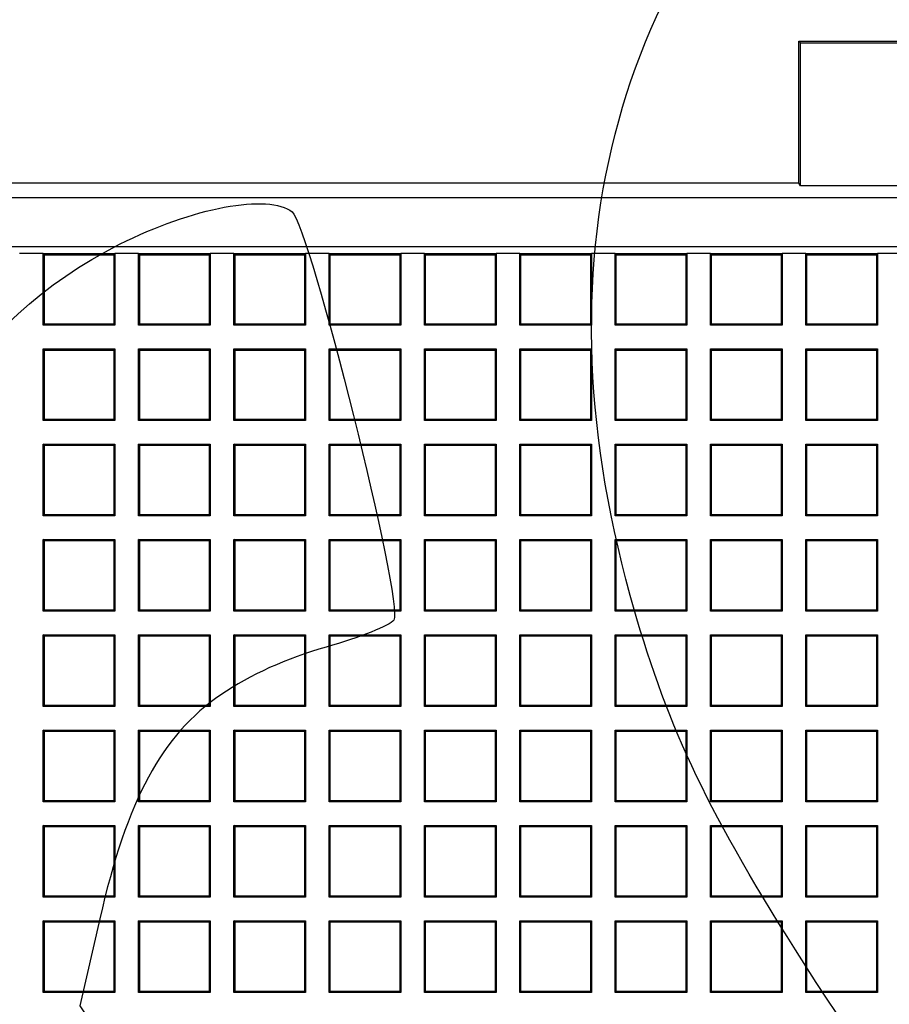
# Model space of a CAD drawing. Units: millimetres. Extents: x 0 to 291, y 0 to 204.
# Drawn here: x 144 to 159, y 100 to 117 of the extents above; entities that cross this region are included whole.
import ezdxf
from ezdxf.enums import TextEntityAlignment as Align

# ---------------------------------------------------------------- set-up
doc = ezdxf.new("R2010")
doc.units = ezdxf.units.MM
for name, color, linetype in [('D-18M', 7, 'Continuous'), ('D-18T', 7, 'Continuous'), ('Predeterminado', 7, 'Continuous')]:
    doc.layers.add(name, color=color, linetype=linetype)
doc.styles.add('SEACAD_Arial', font='arial.ttf')
doc.dimstyles.new('ISO', dxfattribs={"dimtxt": 3.125, "dimasz": 3.125, "dimexe": 1.5625, "dimexo": 0, "dimgap": 0.78125, "dimtad": 0, "dimdec": 0, "dimlfac": 8.333333, "dimtxsty": 'SEACAD_Arial', "dimblk1": '_SE_FILLED', "dimblk2": '_SE_FILLED', "dimsah": 1, "dimcen": 1.5625, "dimadec": 1, "dimazin": 0, "dimtfac": 0.5, "dimtmove": 0, "dimatfit": 3, "dimfxl": 1, "dimarcsym": 0})

# ---------------------------------------------------------------- blocks, each defined once
blk = doc.blocks.new('SE')
at = {"layer": 'D-18M', "color": 7, "linetype": 'Continuous'}
for p, q in [((157.744, 116.39), (173.584, 116.39)), ((157.774, 116.36), (157.744, 116.39)), ((157.744, 113.959), (157.744, 116.39)), ((157.774, 113.915), (157.774, 116.36)), ((157.774, 116.36), (162.244, 116.36)), ((157.744, 113.959), (105.483, 113.959)), ((157.774, 113.915), (157.744, 113.959)), ((162.244, 113.915), (157.774, 113.915)), ((162.244, 113.714), (100.984, 113.714)), ((167.914, 112.874), (95.314, 112.874))]:
    blk.add_line(p, q, dxfattribs=at)
at = {"layer": 'D-18T', "color": 7, "linetype": 'Continuous'}
for p, q in [((144.84, 112.759), (144.436, 112.759)), ((144.859, 112.74), (144.84, 112.759)), ((144.84, 111.535), (144.84, 112.759)), ((144.84, 112.759), (146.064, 112.759)), ((144.859, 111.554), (144.859, 112.74)), ((144.859, 112.74), (146.046, 112.74)), ((146.046, 112.74), (146.064, 112.759)), ((146.046, 112.74), (146.046, 111.554)), ((146.064, 112.759), (146.064, 111.535)), ((146.468, 112.759), (146.064, 112.759)), ((146.487, 112.74), (146.468, 112.759)), ((146.468, 111.535), (146.468, 112.759)), ((146.468, 112.759), (147.692, 112.759)), ((146.487, 111.554), (146.487, 112.74)), ((146.487, 112.74), (147.674, 112.74)), ((147.674, 112.74), (147.692, 112.759)), ((147.674, 112.74), (147.674, 111.554)), ((147.692, 112.759), (147.692, 111.535)), ((148.097, 112.759), (147.692, 112.759)), ((148.115, 112.74), (148.097, 112.759)), ((148.097, 111.535), (148.097, 112.759)), ((148.097, 112.759), (149.321, 112.759)), ((148.115, 111.554), (148.115, 112.74)), ((148.115, 112.74), (149.302, 112.74)), ((149.302, 112.74), (149.321, 112.759)), ((149.302, 112.74), (149.302, 111.554)), ((149.321, 112.759), (149.321, 111.535)), ((149.725, 112.759), (149.321, 112.759)), ((149.743, 112.74), (149.725, 112.759)), ((149.725, 111.535), (149.725, 112.759)), ((149.725, 112.759), (150.949, 112.759)), ((149.743, 111.554), (149.743, 112.74)), ((149.743, 112.74), (150.93, 112.74)), ((150.93, 112.74), (150.949, 112.759)), ((150.93, 112.74), (150.93, 111.554)), ((150.949, 112.759), (150.949, 111.535)), ((151.353, 112.759), (150.949, 112.759)), ((151.371, 112.74), (151.353, 112.759)), ((151.353, 111.535), (151.353, 112.759)), ((151.353, 112.759), (152.577, 112.759)), ((151.371, 111.554), (151.371, 112.74)), ((151.371, 112.74), (152.558, 112.74)), ((152.558, 112.74), (152.577, 112.759)), ((152.558, 112.74), (152.558, 111.554)), ((152.577, 112.759), (152.577, 111.535)), ((152.981, 112.759), (152.577, 112.759)), ((152.999, 112.74), (152.981, 112.759)), ((152.981, 111.535), (152.981, 112.759)), ((152.981, 112.759), (154.205, 112.759)), ((152.999, 111.554), (152.999, 112.74)), ((152.999, 112.74), (154.186, 112.74)), ((154.186, 112.74), (154.205, 112.759)), ((154.186, 112.74), (154.186, 111.554)), ((154.205, 112.759), (154.205, 111.535)), ((154.609, 112.759), (154.205, 112.759)), ((154.628, 112.74), (154.609, 112.759)), ((154.609, 111.535), (154.609, 112.759)), ((154.609, 112.759), (155.833, 112.759)), ((154.628, 111.554), (154.628, 112.74)), ((154.628, 112.74), (155.814, 112.74)), ((155.814, 112.74), (155.833, 112.759)), ((155.814, 112.74), (155.814, 111.554)), ((155.833, 112.759), (155.833, 111.535)), ((156.237, 112.759), (155.833, 112.759)), ((156.256, 112.74), (156.237, 112.759)), ((156.237, 111.535), (156.237, 112.759)), ((156.237, 112.759), (157.461, 112.759)), ((156.256, 111.554), (156.256, 112.74)), ((156.256, 112.74), (157.442, 112.74)), ((157.442, 112.74), (157.461, 112.759)), ((157.442, 112.74), (157.442, 111.554)), ((157.461, 112.759), (157.461, 111.535)), ((157.865, 112.759), (157.461, 112.759)), ((157.884, 112.74), (157.865, 112.759)), ((157.865, 111.535), (157.865, 112.759)), ((157.865, 112.759), (159.089, 112.759)), ((157.884, 111.554), (157.884, 112.74)), ((157.884, 112.74), (159.07, 112.74)), ((159.07, 112.74), (159.089, 112.759)), ((159.07, 112.74), (159.07, 111.554)), ((159.089, 112.759), (159.089, 111.535)), ((159.493, 112.759), (159.089, 112.759)), ((144.859, 111.554), (144.84, 111.535)), ((146.064, 111.535), (144.84, 111.535)), ((146.046, 111.554), (144.859, 111.554)), ((146.046, 111.554), (146.064, 111.535)), ((146.487, 111.554), (146.468, 111.535)), ((147.692, 111.535), (146.468, 111.535)), ((147.674, 111.554), (146.487, 111.554)), ((147.674, 111.554), (147.692, 111.535)), ((148.115, 111.554), (148.097, 111.535)), ((149.321, 111.535), (148.097, 111.535)), ((149.302, 111.554), (148.115, 111.554)), ((149.302, 111.554), (149.321, 111.535)), ((149.743, 111.554), (149.725, 111.535)), ((150.949, 111.535), (149.725, 111.535)), ((150.93, 111.554), (149.743, 111.554)), ((150.93, 111.554), (150.949, 111.535)), ((151.371, 111.554), (151.353, 111.535)), ((152.577, 111.535), (151.353, 111.535)), ((152.558, 111.554), (151.371, 111.554)), ((152.558, 111.554), (152.577, 111.535)), ((152.999, 111.554), (152.981, 111.535)), ((154.205, 111.535), (152.981, 111.535)), ((154.186, 111.554), (152.999, 111.554)), ((154.186, 111.554), (154.205, 111.535)), ((154.628, 111.554), (154.609, 111.535)), ((155.833, 111.535), (154.609, 111.535)), ((155.814, 111.554), (154.628, 111.554)), ((155.814, 111.554), (155.833, 111.535)), ((156.256, 111.554), (156.237, 111.535)), ((157.461, 111.535), (156.237, 111.535)), ((157.442, 111.554), (156.256, 111.554)), ((157.442, 111.554), (157.461, 111.535)), ((157.884, 111.554), (157.865, 111.535)), ((159.089, 111.535), (157.865, 111.535)), ((159.07, 111.554), (157.884, 111.554)), ((159.07, 111.554), (159.089, 111.535)), ((144.859, 111.112), (144.84, 111.131)), ((144.84, 109.907), (144.84, 111.131)), ((144.84, 111.131), (146.064, 111.131)), ((144.859, 109.926), (144.859, 111.112)), ((144.859, 111.112), (146.046, 111.112)), ((146.046, 111.112), (146.064, 111.131)), ((146.046, 111.112), (146.046, 109.926)), ((146.064, 111.131), (146.064, 109.907)), ((146.487, 111.112), (146.468, 111.131)), ((146.468, 109.907), (146.468, 111.131)), ((146.468, 111.131), (147.692, 111.131)), ((146.487, 109.926), (146.487, 111.112)), ((146.487, 111.112), (147.674, 111.112)), ((147.674, 111.112), (147.692, 111.131)), ((147.674, 111.112), (147.674, 109.926)), ((147.692, 111.131), (147.692, 109.907)), ((148.115, 111.112), (148.097, 111.131)), ((148.097, 109.907), (148.097, 111.131)), ((148.097, 111.131), (149.321, 111.131)), ((148.115, 109.926), (148.115, 111.112)), ((148.115, 111.112), (149.302, 111.112)), ((149.302, 111.112), (149.321, 111.131)), ((149.302, 111.112), (149.302, 109.926)), ((149.321, 111.131), (149.321, 109.907)), ((149.743, 111.112), (149.725, 111.131)), ((149.725, 109.907), (149.725, 111.131)), ((149.725, 111.131), (150.949, 111.131)), ((149.743, 109.926), (149.743, 111.112)), ((149.743, 111.112), (150.93, 111.112)), ((150.93, 111.112), (150.949, 111.131)), ((150.93, 111.112), (150.93, 109.926)), ((150.949, 111.131), (150.949, 109.907)), ((151.371, 111.112), (151.353, 111.131)), ((151.353, 109.907), (151.353, 111.131)), ((151.353, 111.131), (152.577, 111.131)), ((151.371, 109.926), (151.371, 111.112)), ((151.371, 111.112), (152.558, 111.112)), ((152.558, 111.112), (152.577, 111.131)), ((152.558, 111.112), (152.558, 109.926)), ((152.577, 111.131), (152.577, 109.907)), ((152.999, 111.112), (152.981, 111.131)), ((152.981, 109.907), (152.981, 111.131)), ((152.981, 111.131), (154.205, 111.131)), ((152.999, 109.926), (152.999, 111.112)), ((152.999, 111.112), (154.186, 111.112)), ((154.186, 111.112), (154.205, 111.131)), ((154.186, 111.112), (154.186, 109.926)), ((154.205, 111.131), (154.205, 109.907)), ((154.628, 111.112), (154.609, 111.131)), ((154.609, 109.907), (154.609, 111.131)), ((154.609, 111.131), (155.833, 111.131)), ((154.628, 109.926), (154.628, 111.112)), ((154.628, 111.112), (155.814, 111.112)), ((155.814, 111.112), (155.833, 111.131)), ((155.814, 111.112), (155.814, 109.926)), ((155.833, 111.131), (155.833, 109.907)), ((156.256, 111.112), (156.237, 111.131)), ((156.237, 109.907), (156.237, 111.131)), ((156.237, 111.131), (157.461, 111.131)), ((156.256, 109.926), (156.256, 111.112)), ((156.256, 111.112), (157.442, 111.112)), ((157.442, 111.112), (157.461, 111.131)), ((157.442, 111.112), (157.442, 109.926)), ((157.461, 111.131), (157.461, 109.907)), ((157.884, 111.112), (157.865, 111.131)), ((157.865, 109.907), (157.865, 111.131)), ((157.865, 111.131), (159.089, 111.131)), ((157.884, 109.926), (157.884, 111.112)), ((157.884, 111.112), (159.07, 111.112)), ((159.07, 111.112), (159.089, 111.131)), ((159.07, 111.112), (159.07, 109.926)), ((159.089, 111.131), (159.089, 109.907)), ((144.859, 109.926), (144.84, 109.907)), ((146.064, 109.907), (144.84, 109.907)), ((146.046, 109.926), (144.859, 109.926)), ((146.046, 109.926), (146.064, 109.907)), ((146.487, 109.926), (146.468, 109.907)), ((147.692, 109.907), (146.468, 109.907)), ((147.674, 109.926), (146.487, 109.926)), ((147.674, 109.926), (147.692, 109.907)), ((148.115, 109.926), (148.097, 109.907)), ((149.321, 109.907), (148.097, 109.907)), ((149.302, 109.926), (148.115, 109.926)), ((149.302, 109.926), (149.321, 109.907)), ((149.743, 109.926), (149.725, 109.907)), ((150.949, 109.907), (149.725, 109.907)), ((150.93, 109.926), (149.743, 109.926)), ((150.93, 109.926), (150.949, 109.907)), ((151.371, 109.926), (151.353, 109.907)), ((152.577, 109.907), (151.353, 109.907)), ((152.558, 109.926), (151.371, 109.926)), ((152.558, 109.926), (152.577, 109.907)), ((152.999, 109.926), (152.981, 109.907)), ((154.205, 109.907), (152.981, 109.907)), ((154.186, 109.926), (152.999, 109.926)), ((154.186, 109.926), (154.205, 109.907)), ((154.628, 109.926), (154.609, 109.907)), ((155.833, 109.907), (154.609, 109.907)), ((155.814, 109.926), (154.628, 109.926)), ((155.814, 109.926), (155.833, 109.907)), ((156.256, 109.926), (156.237, 109.907)), ((157.461, 109.907), (156.237, 109.907)), ((157.442, 109.926), (156.256, 109.926)), ((157.442, 109.926), (157.461, 109.907)), ((157.884, 109.926), (157.865, 109.907)), ((159.089, 109.907), (157.865, 109.907)), ((159.07, 109.926), (157.884, 109.926)), ((159.07, 109.926), (159.089, 109.907)), ((144.859, 109.484), (144.84, 109.503)), ((144.84, 108.279), (144.84, 109.503)), ((144.84, 109.503), (146.064, 109.503)), ((144.859, 108.298), (144.859, 109.484)), ((144.859, 109.484), (146.046, 109.484)), ((146.046, 109.484), (146.064, 109.503)), ((146.046, 109.484), (146.046, 108.298)), ((146.064, 109.503), (146.064, 108.279)), ((146.487, 109.484), (146.468, 109.503)), ((146.468, 108.279), (146.468, 109.503)), ((146.468, 109.503), (147.692, 109.503)), ((146.487, 108.298), (146.487, 109.484)), ((146.487, 109.484), (147.674, 109.484)), ((147.674, 109.484), (147.692, 109.503)), ((147.674, 109.484), (147.674, 108.298)), ((147.692, 109.503), (147.692, 108.279)), ((148.115, 109.484), (148.097, 109.503)), ((148.097, 108.279), (148.097, 109.503)), ((148.097, 109.503), (149.321, 109.503)), ((148.115, 108.298), (148.115, 109.484)), ((148.115, 109.484), (149.302, 109.484)), ((149.302, 109.484), (149.321, 109.503)), ((149.302, 109.484), (149.302, 108.298)), ((149.321, 109.503), (149.321, 108.279)), ((149.743, 109.484), (149.725, 109.503)), ((149.725, 108.279), (149.725, 109.503)), ((149.725, 109.503), (150.949, 109.503)), ((149.743, 108.298), (149.743, 109.484)), ((149.743, 109.484), (150.93, 109.484)), ((150.93, 109.484), (150.949, 109.503)), ((150.93, 109.484), (150.93, 108.298)), ((150.949, 109.503), (150.949, 108.279)), ((151.371, 109.484), (151.353, 109.503)), ((151.353, 108.279), (151.353, 109.503)), ((151.353, 109.503), (152.577, 109.503)), ((151.371, 108.298), (151.371, 109.484)), ((151.371, 109.484), (152.558, 109.484)), ((152.558, 109.484), (152.577, 109.503)), ((152.558, 109.484), (152.558, 108.298)), ((152.577, 109.503), (152.577, 108.279)), ((152.999, 109.484), (152.981, 109.503)), ((152.981, 108.279), (152.981, 109.503)), ((152.981, 109.503), (154.205, 109.503)), ((152.999, 108.298), (152.999, 109.484)), ((152.999, 109.484), (154.186, 109.484)), ((154.186, 109.484), (154.205, 109.503)), ((154.186, 109.484), (154.186, 108.298)), ((154.205, 109.503), (154.205, 108.279)), ((154.628, 109.484), (154.609, 109.503)), ((154.609, 108.279), (154.609, 109.503)), ((154.609, 109.503), (155.833, 109.503)), ((154.628, 108.298), (154.628, 109.484)), ((154.628, 109.484), (155.814, 109.484)), ((155.814, 109.484), (155.833, 109.503)), ((155.814, 109.484), (155.814, 108.298)), ((155.833, 109.503), (155.833, 108.279)), ((156.256, 109.484), (156.237, 109.503)), ((156.237, 108.279), (156.237, 109.503)), ((156.237, 109.503), (157.461, 109.503)), ((156.256, 108.298), (156.256, 109.484)), ((156.256, 109.484), (157.442, 109.484)), ((157.442, 109.484), (157.461, 109.503)), ((157.442, 109.484), (157.442, 108.298)), ((157.461, 109.503), (157.461, 108.279)), ((157.884, 109.484), (157.865, 109.503)), ((157.865, 108.279), (157.865, 109.503)), ((157.865, 109.503), (159.089, 109.503)), ((157.884, 108.298), (157.884, 109.484)), ((157.884, 109.484), (159.07, 109.484)), ((159.07, 109.484), (159.089, 109.503)), ((159.07, 109.484), (159.07, 108.298)), ((159.089, 109.503), (159.089, 108.279)), ((144.859, 108.298), (144.84, 108.279)), ((146.064, 108.279), (144.84, 108.279)), ((146.046, 108.298), (144.859, 108.298)), ((146.046, 108.298), (146.064, 108.279)), ((146.487, 108.298), (146.468, 108.279)), ((147.692, 108.279), (146.468, 108.279)), ((147.674, 108.298), (146.487, 108.298)), ((147.674, 108.298), (147.692, 108.279)), ((148.115, 108.298), (148.097, 108.279)), ((149.321, 108.279), (148.097, 108.279)), ((149.302, 108.298), (148.115, 108.298)), ((149.302, 108.298), (149.321, 108.279)), ((149.743, 108.298), (149.725, 108.279)), ((150.949, 108.279), (149.725, 108.279)), ((150.93, 108.298), (149.743, 108.298)), ((150.93, 108.298), (150.949, 108.279)), ((151.371, 108.298), (151.353, 108.279)), ((152.577, 108.279), (151.353, 108.279)), ((152.558, 108.298), (151.371, 108.298)), ((152.558, 108.298), (152.577, 108.279)), ((152.999, 108.298), (152.981, 108.279)), ((154.205, 108.279), (152.981, 108.279)), ((154.186, 108.298), (152.999, 108.298)), ((154.186, 108.298), (154.205, 108.279)), ((154.628, 108.298), (154.609, 108.279)), ((155.833, 108.279), (154.609, 108.279)), ((155.814, 108.298), (154.628, 108.298)), ((155.814, 108.298), (155.833, 108.279)), ((156.256, 108.298), (156.237, 108.279)), ((157.461, 108.279), (156.237, 108.279)), ((157.442, 108.298), (156.256, 108.298)), ((157.442, 108.298), (157.461, 108.279)), ((157.884, 108.298), (157.865, 108.279)), ((159.089, 108.279), (157.865, 108.279)), ((159.07, 108.298), (157.884, 108.298)), ((159.07, 108.298), (159.089, 108.279)), ((144.859, 107.856), (144.84, 107.875)), ((144.84, 106.651), (144.84, 107.875)), ((144.84, 107.875), (146.064, 107.875)), ((144.859, 106.669), (144.859, 107.856)), ((144.859, 107.856), (146.046, 107.856)), ((146.046, 107.856), (146.064, 107.875)), ((146.046, 107.856), (146.046, 106.669)), ((146.064, 107.875), (146.064, 106.651)), ((146.487, 107.856), (146.468, 107.875)), ((146.468, 106.651), (146.468, 107.875)), ((146.468, 107.875), (147.692, 107.875)), ((146.487, 106.669), (146.487, 107.856)), ((146.487, 107.856), (147.674, 107.856)), ((147.674, 107.856), (147.692, 107.875)), ((147.674, 107.856), (147.674, 106.669)), ((147.692, 107.875), (147.692, 106.651)), ((148.115, 107.856), (148.097, 107.875)), ((148.097, 106.651), (148.097, 107.875)), ((148.097, 107.875), (149.321, 107.875)), ((148.115, 106.669), (148.115, 107.856)), ((148.115, 107.856), (149.302, 107.856)), ((149.302, 107.856), (149.321, 107.875)), ((149.302, 107.856), (149.302, 106.669)), ((149.321, 107.875), (149.321, 106.651)), ((149.743, 107.856), (149.725, 107.875)), ((149.725, 106.651), (149.725, 107.875)), ((149.725, 107.875), (150.949, 107.875)), ((149.743, 106.669), (149.743, 107.856)), ((149.743, 107.856), (150.93, 107.856)), ((150.93, 107.856), (150.949, 107.875)), ((150.93, 107.856), (150.93, 106.669)), ((150.949, 107.875), (150.949, 106.651)), ((151.371, 107.856), (151.353, 107.875)), ((151.353, 106.651), (151.353, 107.875)), ((151.353, 107.875), (152.577, 107.875)), ((151.371, 106.669), (151.371, 107.856)), ((151.371, 107.856), (152.558, 107.856)), ((152.558, 107.856), (152.577, 107.875)), ((152.558, 107.856), (152.558, 106.669)), ((152.577, 107.875), (152.577, 106.651)), ((152.999, 107.856), (152.981, 107.875)), ((152.981, 106.651), (152.981, 107.875)), ((152.981, 107.875), (154.205, 107.875)), ((152.999, 106.669), (152.999, 107.856)), ((152.999, 107.856), (154.186, 107.856)), ((154.186, 107.856), (154.205, 107.875)), ((154.186, 107.856), (154.186, 106.669)), ((154.205, 107.875), (154.205, 106.651)), ((154.628, 107.856), (154.609, 107.875)), ((154.609, 106.651), (154.609, 107.875)), ((154.609, 107.875), (155.833, 107.875)), ((154.628, 106.669), (154.628, 107.856)), ((154.628, 107.856), (155.814, 107.856)), ((155.814, 107.856), (155.833, 107.875)), ((155.814, 107.856), (155.814, 106.669)), ((155.833, 107.875), (155.833, 106.651)), ((156.256, 107.856), (156.237, 107.875)), ((156.237, 106.651), (156.237, 107.875)), ((156.237, 107.875), (157.461, 107.875)), ((156.256, 106.669), (156.256, 107.856)), ((156.256, 107.856), (157.442, 107.856)), ((157.442, 107.856), (157.461, 107.875)), ((157.442, 107.856), (157.442, 106.669)), ((157.461, 107.875), (157.461, 106.651)), ((157.884, 107.856), (157.865, 107.875)), ((157.865, 106.651), (157.865, 107.875)), ((157.865, 107.875), (159.089, 107.875)), ((157.884, 106.669), (157.884, 107.856)), ((157.884, 107.856), (159.07, 107.856)), ((159.07, 107.856), (159.089, 107.875)), ((159.07, 107.856), (159.07, 106.669)), ((159.089, 107.875), (159.089, 106.651)), ((144.859, 106.669), (144.84, 106.651)), ((146.064, 106.651), (144.84, 106.651)), ((146.046, 106.669), (144.859, 106.669)), ((146.046, 106.669), (146.064, 106.651)), ((146.487, 106.669), (146.468, 106.651)), ((147.692, 106.651), (146.468, 106.651)), ((147.674, 106.669), (146.487, 106.669)), ((147.674, 106.669), (147.692, 106.651)), ((148.115, 106.669), (148.097, 106.651)), ((149.321, 106.651), (148.097, 106.651)), ((149.302, 106.669), (148.115, 106.669)), ((149.302, 106.669), (149.321, 106.651)), ((149.743, 106.669), (149.725, 106.651)), ((150.949, 106.651), (149.725, 106.651)), ((150.93, 106.669), (149.743, 106.669)), ((150.93, 106.669), (150.949, 106.651)), ((151.371, 106.669), (151.353, 106.651)), ((152.577, 106.651), (151.353, 106.651)), ((152.558, 106.669), (151.371, 106.669)), ((152.558, 106.669), (152.577, 106.651)), ((152.999, 106.669), (152.981, 106.651)), ((154.205, 106.651), (152.981, 106.651)), ((154.186, 106.669), (152.999, 106.669)), ((154.186, 106.669), (154.205, 106.651)), ((154.628, 106.669), (154.609, 106.651)), ((155.833, 106.651), (154.609, 106.651)), ((155.814, 106.669), (154.628, 106.669)), ((155.814, 106.669), (155.833, 106.651)), ((156.256, 106.669), (156.237, 106.651)), ((157.461, 106.651), (156.237, 106.651)), ((157.442, 106.669), (156.256, 106.669)), ((157.442, 106.669), (157.461, 106.651)), ((157.884, 106.669), (157.865, 106.651)), ((159.089, 106.651), (157.865, 106.651)), ((159.07, 106.669), (157.884, 106.669)), ((159.07, 106.669), (159.089, 106.651)), ((144.859, 106.228), (144.84, 106.247)), ((144.84, 105.023), (144.84, 106.247)), ((144.84, 106.247), (146.064, 106.247)), ((144.859, 105.041), (144.859, 106.228)), ((144.859, 106.228), (146.046, 106.228)), ((146.046, 106.228), (146.064, 106.247)), ((146.046, 106.228), (146.046, 105.041)), ((146.064, 106.247), (146.064, 105.023)), ((146.487, 106.228), (146.468, 106.247)), ((146.468, 105.023), (146.468, 106.247)), ((146.468, 106.247), (147.692, 106.247)), ((146.487, 105.041), (146.487, 106.228)), ((146.487, 106.228), (147.674, 106.228)), ((147.674, 106.228), (147.692, 106.247)), ((147.674, 106.228), (147.674, 105.041)), ((147.692, 106.247), (147.692, 105.023)), ((148.115, 106.228), (148.097, 106.247)), ((148.097, 105.023), (148.097, 106.247)), ((148.097, 106.247), (149.321, 106.247)), ((148.115, 105.041), (148.115, 106.228)), ((148.115, 106.228), (149.302, 106.228)), ((149.302, 106.228), (149.321, 106.247)), ((149.302, 106.228), (149.302, 105.041)), ((149.321, 106.247), (149.321, 105.023)), ((149.743, 106.228), (149.725, 106.247)), ((149.725, 105.023), (149.725, 106.247)), ((149.725, 106.247), (150.949, 106.247)), ((149.743, 105.041), (149.743, 106.228)), ((149.743, 106.228), (150.93, 106.228)), ((150.93, 106.228), (150.949, 106.247)), ((150.93, 106.228), (150.93, 105.041)), ((150.949, 106.247), (150.949, 105.023)), ((151.371, 106.228), (151.353, 106.247)), ((151.353, 105.023), (151.353, 106.247)), ((151.353, 106.247), (152.577, 106.247)), ((151.371, 105.041), (151.371, 106.228)), ((151.371, 106.228), (152.558, 106.228)), ((152.558, 106.228), (152.577, 106.247)), ((152.558, 106.228), (152.558, 105.041)), ((152.577, 106.247), (152.577, 105.023)), ((152.999, 106.228), (152.981, 106.247)), ((152.981, 105.023), (152.981, 106.247)), ((152.981, 106.247), (154.205, 106.247)), ((152.999, 105.041), (152.999, 106.228)), ((152.999, 106.228), (154.186, 106.228)), ((154.186, 106.228), (154.205, 106.247)), ((154.186, 106.228), (154.186, 105.041)), ((154.205, 106.247), (154.205, 105.023)), ((154.628, 106.228), (154.609, 106.247)), ((154.609, 105.023), (154.609, 106.247)), ((154.609, 106.247), (155.833, 106.247)), ((154.628, 105.041), (154.628, 106.228)), ((154.628, 106.228), (155.814, 106.228)), ((155.814, 106.228), (155.833, 106.247)), ((155.814, 106.228), (155.814, 105.041)), ((155.833, 106.247), (155.833, 105.023)), ((156.256, 106.228), (156.237, 106.247)), ((156.237, 105.023), (156.237, 106.247)), ((156.237, 106.247), (157.461, 106.247)), ((156.256, 105.041), (156.256, 106.228)), ((156.256, 106.228), (157.442, 106.228)), ((157.442, 106.228), (157.461, 106.247)), ((157.442, 106.228), (157.442, 105.041)), ((157.461, 106.247), (157.461, 105.023)), ((157.884, 106.228), (157.865, 106.247)), ((157.865, 105.023), (157.865, 106.247)), ((157.865, 106.247), (159.089, 106.247)), ((157.884, 105.041), (157.884, 106.228)), ((157.884, 106.228), (159.07, 106.228)), ((159.07, 106.228), (159.089, 106.247)), ((159.07, 106.228), (159.07, 105.041)), ((159.089, 106.247), (159.089, 105.023)), ((144.859, 105.041), (144.84, 105.023)), ((146.064, 105.023), (144.84, 105.023)), ((146.046, 105.041), (144.859, 105.041)), ((146.046, 105.041), (146.064, 105.023)), ((146.487, 105.041), (146.468, 105.023)), ((147.692, 105.023), (146.468, 105.023)), ((147.674, 105.041), (146.487, 105.041)), ((147.674, 105.041), (147.692, 105.023)), ((148.115, 105.041), (148.097, 105.023)), ((149.321, 105.023), (148.097, 105.023)), ((149.302, 105.041), (148.115, 105.041)), ((149.302, 105.041), (149.321, 105.023)), ((149.743, 105.041), (149.725, 105.023)), ((150.949, 105.023), (149.725, 105.023)), ((150.93, 105.041), (149.743, 105.041)), ((150.93, 105.041), (150.949, 105.023)), ((151.371, 105.041), (151.353, 105.023)), ((152.577, 105.023), (151.353, 105.023)), ((152.558, 105.041), (151.371, 105.041)), ((152.558, 105.041), (152.577, 105.023)), ((152.999, 105.041), (152.981, 105.023)), ((154.205, 105.023), (152.981, 105.023)), ((154.186, 105.041), (152.999, 105.041)), ((154.186, 105.041), (154.205, 105.023)), ((154.628, 105.041), (154.609, 105.023)), ((155.833, 105.023), (154.609, 105.023)), ((155.814, 105.041), (154.628, 105.041)), ((155.814, 105.041), (155.833, 105.023)), ((156.256, 105.041), (156.237, 105.023)), ((157.461, 105.023), (156.237, 105.023)), ((157.442, 105.041), (156.256, 105.041)), ((157.442, 105.041), (157.461, 105.023)), ((157.884, 105.041), (157.865, 105.023)), ((159.089, 105.023), (157.865, 105.023)), ((159.07, 105.041), (157.884, 105.041)), ((159.07, 105.041), (159.089, 105.023)), ((144.859, 104.6), (144.84, 104.619)), ((144.84, 103.395), (144.84, 104.619)), ((144.84, 104.619), (146.064, 104.619)), ((146.046, 104.6), (146.064, 104.619)), ((146.064, 104.619), (146.064, 103.395)), ((146.487, 104.6), (146.468, 104.619)), ((146.468, 103.395), (146.468, 104.619)), ((146.468, 104.619), (147.692, 104.619)), ((147.674, 104.6), (147.692, 104.619)), ((147.692, 104.619), (147.692, 103.395)), ((148.115, 104.6), (148.097, 104.619)), ((148.097, 103.395), (148.097, 104.619)), ((148.097, 104.619), (149.321, 104.619)), ((149.302, 104.6), (149.321, 104.619)), ((149.321, 104.619), (149.321, 103.395)), ((149.743, 104.6), (149.725, 104.619)), ((149.725, 103.395), (149.725, 104.619)), ((149.725, 104.619), (150.949, 104.619)), ((150.93, 104.6), (150.949, 104.619)), ((150.949, 104.619), (150.949, 103.395)), ((151.371, 104.6), (151.353, 104.619)), ((151.353, 103.395), (151.353, 104.619)), ((151.353, 104.619), (152.577, 104.619)), ((152.558, 104.6), (152.577, 104.619)), ((152.577, 104.619), (152.577, 103.395)), ((152.999, 104.6), (152.981, 104.619)), ((152.981, 103.395), (152.981, 104.619)), ((152.981, 104.619), (154.205, 104.619)), ((154.186, 104.6), (154.205, 104.619)), ((154.205, 104.619), (154.205, 103.395)), ((154.628, 104.6), (154.609, 104.619)), ((154.609, 103.395), (154.609, 104.619)), ((154.609, 104.619), (155.833, 104.619)), ((155.814, 104.6), (155.833, 104.619)), ((155.833, 104.619), (155.833, 103.395)), ((156.256, 104.6), (156.237, 104.619)), ((156.237, 103.395), (156.237, 104.619)), ((156.237, 104.619), (157.461, 104.619)), ((157.442, 104.6), (157.461, 104.619)), ((157.461, 104.619), (157.461, 103.395)), ((157.884, 104.6), (157.865, 104.619)), ((157.865, 103.395), (157.865, 104.619)), ((157.865, 104.619), (159.089, 104.619)), ((159.07, 104.6), (159.089, 104.619)), ((159.089, 104.619), (159.089, 103.395)), ((144.859, 103.413), (144.859, 104.6)), ((144.859, 104.6), (146.046, 104.6)), ((146.046, 104.6), (146.046, 103.413)), ((146.487, 103.413), (146.487, 104.6)), ((146.487, 104.6), (147.674, 104.6)), ((147.674, 104.6), (147.674, 103.413)), ((148.115, 103.413), (148.115, 104.6)), ((148.115, 104.6), (149.302, 104.6)), ((149.302, 104.6), (149.302, 103.413)), ((149.743, 103.413), (149.743, 104.6)), ((149.743, 104.6), (150.93, 104.6)), ((150.93, 104.6), (150.93, 103.413)), ((151.371, 103.413), (151.371, 104.6)), ((151.371, 104.6), (152.558, 104.6)), ((152.558, 104.6), (152.558, 103.413)), ((152.999, 103.413), (152.999, 104.6)), ((152.999, 104.6), (154.186, 104.6)), ((154.186, 104.6), (154.186, 103.413)), ((154.628, 103.413), (154.628, 104.6)), ((154.628, 104.6), (155.814, 104.6)), ((155.814, 104.6), (155.814, 103.413)), ((156.256, 103.413), (156.256, 104.6)), ((156.256, 104.6), (157.442, 104.6)), ((157.442, 104.6), (157.442, 103.413)), ((157.884, 103.413), (157.884, 104.6)), ((157.884, 104.6), (159.07, 104.6)), ((159.07, 104.6), (159.07, 103.413)), ((144.859, 103.413), (144.84, 103.395)), ((146.064, 103.395), (144.84, 103.395)), ((146.046, 103.413), (144.859, 103.413)), ((146.046, 103.413), (146.064, 103.395)), ((146.487, 103.413), (146.468, 103.395)), ((147.692, 103.395), (146.468, 103.395)), ((147.674, 103.413), (146.487, 103.413)), ((147.674, 103.413), (147.692, 103.395)), ((148.115, 103.413), (148.097, 103.395)), ((149.321, 103.395), (148.097, 103.395)), ((149.302, 103.413), (148.115, 103.413)), ((149.302, 103.413), (149.321, 103.395)), ((149.743, 103.413), (149.725, 103.395)), ((150.949, 103.395), (149.725, 103.395)), ((150.93, 103.413), (149.743, 103.413)), ((150.93, 103.413), (150.949, 103.395)), ((151.371, 103.413), (151.353, 103.395)), ((152.577, 103.395), (151.353, 103.395)), ((152.558, 103.413), (151.371, 103.413)), ((152.558, 103.413), (152.577, 103.395)), ((152.999, 103.413), (152.981, 103.395)), ((154.205, 103.395), (152.981, 103.395)), ((154.186, 103.413), (152.999, 103.413)), ((154.186, 103.413), (154.205, 103.395)), ((154.628, 103.413), (154.609, 103.395)), ((155.833, 103.395), (154.609, 103.395)), ((155.814, 103.413), (154.628, 103.413)), ((155.814, 103.413), (155.833, 103.395)), ((156.256, 103.413), (156.237, 103.395)), ((157.461, 103.395), (156.237, 103.395)), ((157.442, 103.413), (156.256, 103.413)), ((157.442, 103.413), (157.461, 103.395)), ((157.884, 103.413), (157.865, 103.395)), ((159.089, 103.395), (157.865, 103.395)), ((159.07, 103.413), (157.884, 103.413)), ((159.07, 103.413), (159.089, 103.395)), ((144.859, 102.972), (144.84, 102.99)), ((144.84, 101.766), (144.84, 102.99)), ((144.84, 102.99), (146.064, 102.99)), ((144.859, 101.785), (144.859, 102.972)), ((144.859, 102.972), (146.046, 102.972)), ((146.046, 102.972), (146.064, 102.99)), ((146.046, 102.972), (146.046, 101.785)), ((146.064, 102.99), (146.064, 101.766)), ((146.487, 102.972), (146.468, 102.99)), ((146.468, 101.766), (146.468, 102.99)), ((146.468, 102.99), (147.692, 102.99)), ((146.487, 101.785), (146.487, 102.972)), ((146.487, 102.972), (147.674, 102.972)), ((147.674, 102.972), (147.692, 102.99)), ((147.674, 102.972), (147.674, 101.785)), ((147.692, 102.99), (147.692, 101.766)), ((148.115, 102.972), (148.097, 102.99)), ((148.097, 101.766), (148.097, 102.99)), ((148.097, 102.99), (149.321, 102.99)), ((148.115, 101.785), (148.115, 102.972)), ((148.115, 102.972), (149.302, 102.972)), ((149.302, 102.972), (149.321, 102.99)), ((149.302, 102.972), (149.302, 101.785)), ((149.321, 102.99), (149.321, 101.766)), ((149.743, 102.972), (149.725, 102.99)), ((149.725, 101.766), (149.725, 102.99)), ((149.725, 102.99), (150.949, 102.99)), ((149.743, 101.785), (149.743, 102.972)), ((149.743, 102.972), (150.93, 102.972)), ((150.93, 102.972), (150.949, 102.99)), ((150.93, 102.972), (150.93, 101.785)), ((150.949, 102.99), (150.949, 101.766)), ((151.371, 102.972), (151.353, 102.99)), ((151.353, 101.766), (151.353, 102.99)), ((151.353, 102.99), (152.577, 102.99)), ((151.371, 101.785), (151.371, 102.972)), ((151.371, 102.972), (152.558, 102.972)), ((152.558, 102.972), (152.577, 102.99)), ((152.558, 102.972), (152.558, 101.785)), ((152.577, 102.99), (152.577, 101.766)), ((152.999, 102.972), (152.981, 102.99)), ((152.981, 101.766), (152.981, 102.99)), ((152.981, 102.99), (154.205, 102.99)), ((152.999, 101.785), (152.999, 102.972)), ((152.999, 102.972), (154.186, 102.972)), ((154.186, 102.972), (154.205, 102.99)), ((154.186, 102.972), (154.186, 101.785)), ((154.205, 102.99), (154.205, 101.766)), ((154.628, 102.972), (154.609, 102.99)), ((154.609, 101.766), (154.609, 102.99)), ((154.609, 102.99), (155.833, 102.99)), ((154.628, 101.785), (154.628, 102.972)), ((154.628, 102.972), (155.814, 102.972)), ((155.814, 102.972), (155.833, 102.99)), ((155.814, 102.972), (155.814, 101.785)), ((155.833, 102.99), (155.833, 101.766)), ((156.256, 102.972), (156.237, 102.99)), ((156.237, 101.766), (156.237, 102.99)), ((156.237, 102.99), (157.461, 102.99)), ((156.256, 101.785), (156.256, 102.972)), ((156.256, 102.972), (157.442, 102.972)), ((157.442, 102.972), (157.461, 102.99)), ((157.442, 102.972), (157.442, 101.785)), ((157.461, 102.99), (157.461, 101.766)), ((157.884, 102.972), (157.865, 102.99)), ((157.865, 101.766), (157.865, 102.99)), ((157.865, 102.99), (159.089, 102.99)), ((157.884, 101.785), (157.884, 102.972)), ((157.884, 102.972), (159.07, 102.972)), ((159.07, 102.972), (159.089, 102.99)), ((159.07, 102.972), (159.07, 101.785)), ((159.089, 102.99), (159.089, 101.766)), ((144.859, 101.785), (144.84, 101.766)), ((146.064, 101.766), (144.84, 101.766)), ((146.046, 101.785), (144.859, 101.785)), ((146.046, 101.785), (146.064, 101.766)), ((146.487, 101.785), (146.468, 101.766)), ((147.692, 101.766), (146.468, 101.766)), ((147.674, 101.785), (146.487, 101.785)), ((147.674, 101.785), (147.692, 101.766)), ((148.115, 101.785), (148.097, 101.766)), ((149.321, 101.766), (148.097, 101.766)), ((149.302, 101.785), (148.115, 101.785)), ((149.302, 101.785), (149.321, 101.766)), ((149.743, 101.785), (149.725, 101.766)), ((150.949, 101.766), (149.725, 101.766)), ((150.93, 101.785), (149.743, 101.785)), ((150.93, 101.785), (150.949, 101.766)), ((151.371, 101.785), (151.353, 101.766)), ((152.577, 101.766), (151.353, 101.766)), ((152.558, 101.785), (151.371, 101.785)), ((152.558, 101.785), (152.577, 101.766)), ((152.999, 101.785), (152.981, 101.766)), ((154.205, 101.766), (152.981, 101.766)), ((154.186, 101.785), (152.999, 101.785)), ((154.186, 101.785), (154.205, 101.766)), ((154.628, 101.785), (154.609, 101.766)), ((155.833, 101.766), (154.609, 101.766)), ((155.814, 101.785), (154.628, 101.785)), ((155.814, 101.785), (155.833, 101.766)), ((156.256, 101.785), (156.237, 101.766)), ((157.461, 101.766), (156.237, 101.766)), ((157.442, 101.785), (156.256, 101.785)), ((157.442, 101.785), (157.461, 101.766)), ((157.884, 101.785), (157.865, 101.766)), ((159.089, 101.766), (157.865, 101.766)), ((159.07, 101.785), (157.884, 101.785)), ((159.07, 101.785), (159.089, 101.766)), ((144.859, 101.344), (144.84, 101.362)), ((144.84, 100.138), (144.84, 101.362)), ((144.84, 101.362), (146.064, 101.362)), ((144.859, 100.157), (144.859, 101.344)), ((144.859, 101.344), (146.046, 101.344)), ((146.046, 101.344), (146.064, 101.362)), ((146.046, 101.344), (146.046, 100.157)), ((146.064, 101.362), (146.064, 100.138)), ((146.487, 101.344), (146.468, 101.362)), ((146.468, 100.138), (146.468, 101.362)), ((146.468, 101.362), (147.692, 101.362)), ((146.487, 100.157), (146.487, 101.344)), ((146.487, 101.344), (147.674, 101.344)), ((147.674, 101.344), (147.692, 101.362)), ((147.674, 101.344), (147.674, 100.157)), ((147.692, 101.362), (147.692, 100.138)), ((148.115, 101.344), (148.097, 101.362)), ((148.097, 100.138), (148.097, 101.362)), ((148.097, 101.362), (149.321, 101.362)), ((148.115, 100.157), (148.115, 101.344)), ((148.115, 101.344), (149.302, 101.344)), ((149.302, 101.344), (149.321, 101.362)), ((149.302, 101.344), (149.302, 100.157)), ((149.321, 101.362), (149.321, 100.138)), ((149.743, 101.344), (149.725, 101.362)), ((149.725, 100.138), (149.725, 101.362)), ((149.725, 101.362), (150.949, 101.362)), ((149.743, 100.157), (149.743, 101.344)), ((149.743, 101.344), (150.93, 101.344)), ((150.93, 101.344), (150.949, 101.362)), ((150.93, 101.344), (150.93, 100.157)), ((150.949, 101.362), (150.949, 100.138)), ((151.371, 101.344), (151.353, 101.362)), ((151.353, 100.138), (151.353, 101.362)), ((151.353, 101.362), (152.577, 101.362)), ((151.371, 100.157), (151.371, 101.344)), ((151.371, 101.344), (152.558, 101.344)), ((152.558, 101.344), (152.577, 101.362)), ((152.558, 101.344), (152.558, 100.157)), ((152.577, 101.362), (152.577, 100.138)), ((152.999, 101.344), (152.981, 101.362)), ((152.981, 100.138), (152.981, 101.362)), ((152.981, 101.362), (154.205, 101.362)), ((152.999, 100.157), (152.999, 101.344)), ((152.999, 101.344), (154.186, 101.344)), ((154.186, 101.344), (154.205, 101.362)), ((154.186, 101.344), (154.186, 100.157)), ((154.205, 101.362), (154.205, 100.138)), ((154.628, 101.344), (154.609, 101.362)), ((154.609, 100.138), (154.609, 101.362)), ((154.609, 101.362), (155.833, 101.362)), ((154.628, 100.157), (154.628, 101.344)), ((154.628, 101.344), (155.814, 101.344)), ((155.814, 101.344), (155.833, 101.362)), ((155.814, 101.344), (155.814, 100.157)), ((155.833, 101.362), (155.833, 100.138)), ((156.256, 101.344), (156.237, 101.362)), ((156.237, 100.138), (156.237, 101.362)), ((156.237, 101.362), (157.461, 101.362)), ((156.256, 100.157), (156.256, 101.344)), ((156.256, 101.344), (157.442, 101.344)), ((157.442, 101.344), (157.461, 101.362)), ((157.442, 101.344), (157.442, 100.157)), ((157.461, 101.362), (157.461, 100.138)), ((157.884, 101.344), (157.865, 101.362)), ((157.865, 100.138), (157.865, 101.362)), ((157.865, 101.362), (159.089, 101.362)), ((157.884, 100.157), (157.884, 101.344)), ((157.884, 101.344), (159.07, 101.344)), ((159.07, 101.344), (159.089, 101.362)), ((159.07, 101.344), (159.07, 100.157)), ((159.089, 101.362), (159.089, 100.138)), ((144.859, 100.157), (144.84, 100.138)), ((146.064, 100.138), (144.84, 100.138)), ((146.046, 100.157), (144.859, 100.157)), ((146.046, 100.157), (146.064, 100.138)), ((146.487, 100.157), (146.468, 100.138)), ((147.692, 100.138), (146.468, 100.138)), ((147.674, 100.157), (146.487, 100.157)), ((147.674, 100.157), (147.692, 100.138)), ((148.115, 100.157), (148.097, 100.138)), ((149.321, 100.138), (148.097, 100.138)), ((149.302, 100.157), (148.115, 100.157)), ((149.302, 100.157), (149.321, 100.138)), ((149.743, 100.157), (149.725, 100.138)), ((150.949, 100.138), (149.725, 100.138)), ((150.93, 100.157), (149.743, 100.157)), ((150.93, 100.157), (150.949, 100.138)), ((151.371, 100.157), (151.353, 100.138)), ((152.577, 100.138), (151.353, 100.138)), ((152.558, 100.157), (151.371, 100.157)), ((152.558, 100.157), (152.577, 100.138)), ((152.999, 100.157), (152.981, 100.138)), ((154.205, 100.138), (152.981, 100.138)), ((154.186, 100.157), (152.999, 100.157)), ((154.186, 100.157), (154.205, 100.138)), ((154.628, 100.157), (154.609, 100.138)), ((155.833, 100.138), (154.609, 100.138)), ((155.814, 100.157), (154.628, 100.157)), ((155.814, 100.157), (155.833, 100.138)), ((156.256, 100.157), (156.237, 100.138)), ((157.461, 100.138), (156.237, 100.138)), ((157.442, 100.157), (156.256, 100.157)), ((157.442, 100.157), (157.461, 100.138)), ((157.884, 100.157), (157.865, 100.138)), ((159.089, 100.138), (157.865, 100.138)), ((159.07, 100.157), (157.884, 100.157)), ((159.07, 100.157), (159.089, 100.138))]:
    blk.add_line(p, q, dxfattribs=at)
blk = doc.blocks.new('DMBLK1')
at = {"layer": 'Predeterminado', "linetype": 'Continuous'}
for points in [[(90.637, 133.09), (87.512, 132.569), (90.637, 132.048)], [(172.59, 133.09), (172.59, 132.048), (175.715, 132.569)]]:
    blk.add_hatch(color=7, dxfattribs=at).paths.add_polyline_path(points)
at = {"layer": 'Predeterminado', "color": 7, "linetype": 'Continuous'}
for p, q in [((87.512, 116.397), (87.512, 134.132)), ((175.715, 114.23), (175.715, 134.132)), ((87.512, 132.569), (126.851, 132.569)), ((136.376, 132.569), (175.715, 132.569))]:
    blk.add_line(p, q, dxfattribs=at)
at = {"layer": 'Predeterminado', "color": 7, "linetype": 'Continuous', "style": 'SEACAD_Arial'}
blk.add_text('735', height=3.125, dxfattribs=at).set_placement((127.945, 134.132), align=Align.TOP_LEFT)
blk = doc.blocks.new('_SE_FILLED')
at = {"color": 0}
blk.add_line((0, 0), (-1, 0), dxfattribs=at)
blk.add_solid([(0, 0), (-1, -0.1665), (-1, 0.1665), (0, 0)], dxfattribs=at)
blk = doc.blocks.new('DMBLK7')
at = {"layer": 'Predeterminado', "linetype": 'Continuous'}
for points in [[(93.039, 125.59), (89.914, 125.069), (93.039, 124.548)], [(170.189, 125.59), (170.189, 124.548), (173.314, 125.069)]]:
    blk.add_hatch(color=7, dxfattribs=at).paths.add_polyline_path(points)
at = {"layer": 'Predeterminado', "color": 7, "linetype": 'Continuous'}
for p, q in [((89.914, 113.99), (89.914, 126.632)), ((173.314, 98.39), (173.314, 126.632)), ((89.914, 125.069), (126.851, 125.069)), ((136.376, 125.069), (173.314, 125.069))]:
    blk.add_line(p, q, dxfattribs=at)
at = {"layer": 'Predeterminado', "color": 7, "linetype": 'Continuous', "style": 'SEACAD_Arial'}
blk.add_text('695', height=3.125, dxfattribs=at).set_placement((127.945, 126.632), align=Align.TOP_LEFT)
blk = doc.blocks.new('SE904')
at = {"color": 7, "linetype": 'Continuous'}
for p, q in [((145.805, 101.398), (145.466, 99.908)), ((145.466, 99.908), (151.62, 90.684)), ((151.62, 90.684), (157.774, 81.459)), ((157.774, 81.459), (154.524, 79.23))]:
    blk.add_line(p, q, dxfattribs=at)
blk = doc.blocks.new('SE903')
blk.add_blockref('SE904', (0, 0))

msp = doc.modelspace()

# ---------------------------------------------------------------- linework, layer by layer
at = {"color": 7, "linetype": 'Continuous'}
for points in [[(154.8671, 106.9208), (153.2374, 112.8027), (154.6253, 117.8136), (158.8954, 121.4642)], [(146.1446, 112.9179), (147.3857, 113.5445), (148.6903, 113.7902), (149.0897, 113.4725)], [(149.0897, 113.4725), (149.3926, 113.2316), (151.0078, 106.7543), (150.8285, 106.4994)], [(141.6894, 105.5543), (142.107, 109.2284), (143.5453, 111.6057), (146.1446, 112.9179)], [(157.6876, 100.8665), (156.1264, 103.3389), (155.4678, 104.7528), (154.8671, 106.9208)], [(150.8285, 106.4994), (150.7639, 106.4074), (150.2441, 106.1999), (149.6736, 106.0383)], [(149.6736, 106.0383), (148.9984, 105.847), (148.3702, 105.5628), (147.8743, 105.2245)], [(147.8743, 105.2245), (146.87, 104.5392), (146.2681, 103.4259), (145.8054, 101.3979)], [(163.4677, 94.2484), (161.2899, 95.902), (159.6016, 97.8351), (157.6876, 100.8665)]]:
    msp.add_open_spline(points, degree=3, dxfattribs=at)

# ---------------------------------------------------------------- block references
msp.add_blockref('SE903', (0, 0))
at = {"layer": 'Predeterminado'}
msp.add_blockref('SE', (0, 0), dxfattribs=at)

# ---------------------------------------------------------------- dimensions: what is measured, and where the dimension line sits
at = {"layer": 'Predeterminado', "color": 7, "linetype": 'Continuous'}
dim = msp.add_linear_dim(base=(87.5122, 132.5692), p1=(87.5122, 114.2297), p2=(175.715, 114.2297), angle=0, text='\\A1;<>', dimstyle='ISO', dxfattribs=at)
dim.commit()
dim.dimension.update_dxf_attribs({"geometry": 'DMBLK1', "text_midpoint": (131.6136, 132.5692), "dimtype": 161})
dim = msp.add_linear_dim(base=(89.9136, 125.0692), p1=(89.9136, 98.3897), p2=(173.3136, 98.3897), angle=360, text='\\A1;<>', dimstyle='ISO', override={"dimdec": 2}, dxfattribs=at)
dim.commit()
dim.dimension.update_dxf_attribs({"geometry": 'DMBLK7', "text_midpoint": (131.6136, 125.0692), "dimtype": 161})

doc.saveas('drawing.dxf')
